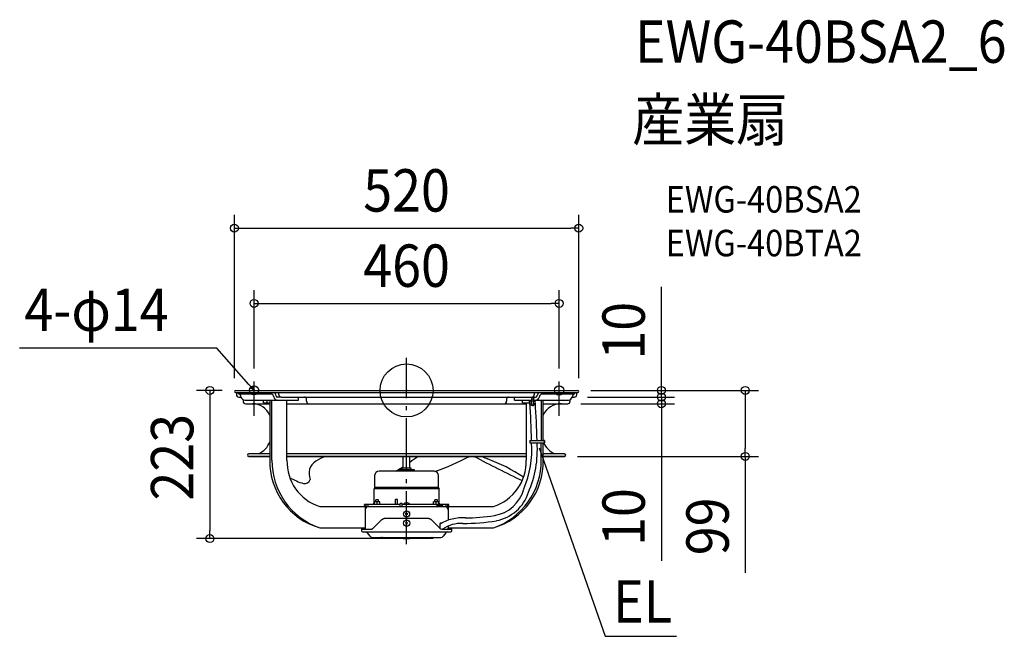
# Model space of a CAD drawing. Extents: x -584 to 903, y -371 to 560.
import ezdxf
from ezdxf.enums import TextEntityAlignment as Align

# ---------------------------------------------------------------- set-up
doc = ezdxf.new("R2010")
doc.units = 0
doc.header["$LTSCALE"] = 20
doc.header["$PDMODE"] = 3
doc.header["$PDSIZE"] = -2
doc.linetypes.add('DASHDOT', pattern=[5.5, 4, -0.6, 0.3, -0.6])
doc.layers.get('DEFPOINTS').update_dxf_attribs({"linetype": 'CONTINUOUS'})
for name, color, linetype in [('ARRANGE', 1, 'CONTINUOUS'), ('BASIS', 6, 'DASHDOT'), ('DETAIL', 5, 'CONTINUOUS'), ('ETC', 61, 'CONTINUOUS'), ('FIX', 11, 'CONTINUOUS'), ('NOTE', 4, 'CONTINUOUS'), ('OUTLINE', 3, 'CONTINUOUS'), ('SIZE', 30, 'CONTINUOUS')]:
    doc.layers.add(name, color=color, linetype=linetype)
doc.styles.get("Standard").update_dxf_attribs({"font": 'SIMPLEX.shx', "width": 0.9, "height": 64, "bigfont": 'BIGFONT.shx'})

msp = doc.modelspace()

# ---------------------------------------------------------------- linework, layer by layer
at = {"layer": 'ARRANGE', "color": 1, "linetype": 'CONTINUOUS'}
msp.add_circle((0, 0), 40, dxfattribs=at)
msp.add_point((0, 0), dxfattribs=at)
at = {"layer": 'BASIS', "color": 6, "linetype": 'DASHDOT'}
msp.add_line((0, -231.8), (0, 49.2), dxfattribs=at)
at = {"layer": 'DEFPOINTS', "color": 30, "linetype": 'CONTINUOUS'}
for p in [(260, 245), (230.4, 131.4), (-258.5, 0), (-230.4, 13.3), (230.4, 13.3), (258.5, 0), (258.5, 0), (-260, -1.5), (253.4, -10), (253.4, -10), (260, -1.3), (384.8, -10), (243.4, -20), (384.8, -20), (238.3, -99.6), (511.6, -99.6), (-297.1, -223.6), (-4, -223.6)]:
    msp.add_point(p, dxfattribs=at)
at = {"layer": 'DETAIL', "color": 5, "linetype": 'CONTINUOUS'}
for p, q in [((-258.5, 0), (258.5, 0)), ((-258.5, -3), (258.5, -3)), ((-257, -3), (-257, -6.4)), ((-253.8, -5.1), (-253.8, -3)), ((-253.8, -5.1), (-203.8, -5.1)), ((-253.4, -10), (-250.2, -10)), ((-247, -13.9), (-247, -16.4)), ((-244.5, -14.5), (-163.1, -14.5)), ((-216.3, -18.5), (-216.3, -14.5)), ((-211.3, -14.5), (-211.3, -18.5)), ((-206.5, -14.5), (-206.5, -105.2)), ((-204.2, -5.1), (-204.2, -3)), ((-203.3, -105.2), (-203.3, -14.5)), ((-189.3, -10), (-194.9, -10)), ((-192.9, -6.4), (-192.9, -3)), ((-189.3, -10), (189.3, -10)), ((-180.7, -105.2), (-180.7, -14.5)), ((-163.1, -14.5), (-163.1, -10)), ((-151.1, -16.4), (-151.1, -13)), ((151.1, -13), (151.1, -16.4)), ((163.1, -14.5), (163.1, -10)), ((163.1, -14.5), (189, -14.5)), ((175.1, -18.5), (175.1, -14.5)), ((185.2, -14.5), (185.2, -18.5)), ((189, -20.1), (189, -12.3)), ((189.3, -10), (194.9, -10)), ((192, -20.1), (192, -12.3)), ((192, -14.5), (244.5, -14.5)), ((192.9, -3), (192.9, -6.4)), ((203.3, -14.5), (203.3, -75.4)), ((203.8, -5.1), (253.8, -5.1)), ((204.2, -5.1), (204.2, -3)), ((206.5, -75.4), (206.5, -14.5)), ((247, -16.4), (247, -13.9)), ((250.2, -10), (253.4, -10)), ((253.8, -3), (253.8, -5.1)), ((257, -6.4), (257, -3)), ((-243.4, -20), (-206.5, -20)), ((-216.3, -18.5), (-206.5, -18.5)), ((-180.7, -20), (180.7, -20)), ((175.1, -18.5), (185.2, -18.5)), ((180.7, -18.5), (180.7, -105.2)), ((206.5, -20), (243.4, -20)), ((186, -75.4), (186, -78.9)), ((186, -75.4), (208.4, -75.4)), ((186, -78.9), (208.4, -78.9)), ((203.3, -105.2), (203.3, -78.9)), ((206.5, -105.2), (206.5, -78.9)), ((208.4, -75.4), (208.4, -78.9)), ((-206.5, -95.6), (-238.3, -95.6)), ((-206.5, -99.6), (-238.3, -99.6)), ((-238.3, -99.6), (-206.5, -99.6)), ((180.7, -95.6), (-180.7, -95.6)), ((180.7, -99.6), (-180.7, -99.6)), ((-180.7, -99.6), (180.7, -99.6)), ((-5, -116.9), (-5, -99.6)), ((5, -116.9), (5, -99.6)), ((238.3, -95.6), (206.5, -95.6)), ((238.3, -99.6), (206.5, -99.6)), ((206.5, -99.6), (238.3, -99.6)), ((-6.5, -116.9), (-6.6, -117.8)), ((-6.5, -116.9), (6.5, -116.9)), ((6.5, -116.9), (6.6, -117.8)), ((-48.2, -146.5), (-48.2, -128.6)), ((41.6, -122), (-41.6, -122)), ((-8, -119.1), (-11.5, -119.4)), ((-11.5, -119.4), (-11.5, -120.4)), ((-11.5, -119.4), (11.5, -119.4)), ((-11.5, -120.4), (11.5, -120.4)), ((7.6, -121.4), (-7.6, -121.4)), ((-5, -121.4), (-5, -120.4)), ((5, -121.4), (5, -120.4)), ((8, -119.1), (11.5, -119.4)), ((11.5, -119.4), (11.5, -120.4)), ((48.2, -146.5), (48.2, -128.6)), ((-48.2, -146.5), (-49.2, -148.3)), ((-49.2, -170.2), (-49.2, -148.3)), ((49.2, -148.3), (-49.2, -148.3)), ((48.2, -146.5), (-48.2, -146.5)), ((48.2, -146.5), (49.2, -148.3)), ((49.2, -170.2), (49.2, -148.3)), ((-131.1, -175.3), (-61.2, -175.3)), ((-9.5, -172.1), (-63.6, -172.1)), ((-63.6, -173.7), (-63.6, -172.1)), ((-63.3, -173.7), (-63.6, -173.7)), ((-63.3, -173.7), (-63.3, -175.3)), ((-62.6, -175.3), (-62.6, -207.4)), ((-61.2, -175.3), (-61.2, -172.1)), ((-61.2, -175.3), (62.6, -175.3)), ((-58.1, -175.3), (-58.1, -172.1)), ((-48.5, -172.1), (-48.5, -168.1)), ((-40.5, -168.1), (-48.5, -168.1)), ((-46.5, -168.1), (-46.5, -164.9)), ((-42.5, -164.9), (-46.5, -164.9)), ((-44.5, -172.1), (-44.5, -168.1)), ((-42.5, -168.1), (-42.5, -164.9)), ((-40.5, -172.1), (-40.5, -168.1)), ((-16.5, -172.1), (-16.5, -164.5)), ((-13.5, -164.5), (-16.5, -164.5)), ((-13.5, -172.1), (-13.5, -164.5)), ((-9.5, -175.3), (-9.5, -170.5)), ((-6.5, -170.5), (-9.5, -170.5)), ((-6.5, -175.3), (-6.5, -170.5)), ((63.6, -172.1), (-6.5, -172.1)), ((-4.7, -171.6), (-4.7, -172.1)), ((-4.7, -171.6), (4.7, -171.6)), ((4.7, -171.6), (4.7, -172.1)), ((40.5, -172.1), (40.5, -168.1)), ((48.5, -168.1), (40.5, -168.1)), ((42.5, -168.1), (42.5, -164.9)), ((46.5, -164.9), (42.5, -164.9)), ((44.5, -172.1), (44.5, -168.1)), ((45.6, -175.3), (45.6, -174.1)), ((54.1, -173.6), (46.1, -173.6)), ((46.5, -168.1), (46.5, -164.9)), ((48.5, -172.1), (48.5, -168.1)), ((54.6, -175.3), (54.6, -174.1)), ((59.7, -175.3), (59.7, -172.1)), ((62.2, -175.3), (62.2, -172.1)), ((62.6, -175.3), (62.6, -196)), ((62.6, -175.3), (131.1, -175.3)), ((63.6, -175.3), (63.6, -172.1)), ((-34.7, -193.3), (-34.6, -193.3)), ((-34.6, -193.3), (-34.5, -193.3)), ((-34.5, -193.3), (-34.5, -193.3)), ((-34.5, -193.3), (-34.4, -193.3)), ((-34.4, -193.3), (-34.3, -193.2)), ((-34.3, -193.2), (-34.3, -193.2)), ((-34.3, -193.2), (-34.2, -193.2)), ((-34.2, -193.2), (-34.1, -193.2)), ((-34.1, -193.2), (-34, -193.1)), ((-34.1, -193.2), (-34.1, -193.2)), ((-34, -193.1), (-34, -193.1)), ((-34, -193.1), (-34, -193.1)), ((-34, -193.1), (-33.9, -193.1)), ((-33.9, -193.1), (-33.8, -193.1)), ((-33.8, -193.1), (-33.7, -193)), ((-33.8, -193.1), (-33.8, -193.1)), ((-33.7, -193), (-33.6, -193)), ((-33.6, -193), (-33.6, -193)), ((-33.6, -193), (-33.5, -193)), ((-33.5, -193), (-33.4, -193)), ((-33.4, -193), (-33.4, -193)), ((-33.4, -193), (-33.3, -193)), ((-33.3, -193), (-33.2, -193)), ((-33.2, -193), (-33.1, -192.9)), ((-33.2, -193), (-33.2, -193)), ((-33.1, -192.9), (-33, -192.9)), ((-33, -192.9), (-33, -192.9)), ((-33, -192.9), (-32.9, -192.9)), ((-32.9, -192.9), (-32.8, -192.9)), ((-32.8, -192.9), (-32.8, -192.9)), ((-32.8, -192.9), (-32.7, -192.9)), ((-32.7, -192.9), (-32.6, -192.9)), ((-32.6, -192.9), (-32.6, -192.9)), ((-32.6, -192.9), (-32.5, -192.9)), ((-32.5, -192.9), (-32.4, -192.9)), ((-32.4, -192.9), (-32.4, -192.9)), ((-32.4, -192.9), (-32.3, -192.9)), ((-32.3, -192.9), (-32.3, -192.9)), ((-32.3, -192.9), (-32.3, -192.9)), ((-32.3, -192.9), (-32.2, -192.9)), ((-32.2, -192.9), (-32.1, -192.9)), ((-32.1, -192.9), (32.1, -192.9)), ((32.1, -192.9), (32.2, -192.9)), ((32.2, -192.9), (32.3, -192.9)), ((32.3, -192.9), (32.3, -192.9)), ((32.3, -192.9), (32.3, -192.9)), ((32.3, -192.9), (32.4, -192.9)), ((32.4, -192.9), (32.4, -192.9)), ((32.4, -192.9), (32.5, -192.9)), ((32.5, -192.9), (32.6, -192.9)), ((32.6, -192.9), (32.6, -192.9)), ((32.6, -192.9), (32.7, -192.9)), ((32.7, -192.9), (32.8, -192.9)), ((32.8, -192.9), (32.8, -192.9)), ((32.8, -192.9), (32.9, -192.9)), ((32.9, -192.9), (33, -192.9)), ((33, -192.9), (33, -192.9)), ((33, -192.9), (33.1, -192.9)), ((33.1, -192.9), (33.2, -193)), ((33.2, -193), (33.2, -193)), ((33.2, -193), (33.3, -193)), ((33.3, -193), (33.4, -193)), ((33.4, -193), (33.4, -193)), ((33.4, -193), (33.5, -193)), ((33.5, -193), (33.6, -193)), ((33.6, -193), (33.6, -193)), ((33.6, -193), (33.7, -193)), ((33.7, -193), (33.8, -193.1)), ((33.8, -193.1), (33.8, -193.1)), ((33.8, -193.1), (33.9, -193.1)), ((33.9, -193.1), (34, -193.1)), ((34, -193.1), (34, -193.1)), ((34, -193.1), (34, -193.1)), ((34, -193.1), (34.1, -193.2)), ((34.1, -193.2), (34.1, -193.2)), ((34.1, -193.2), (34.2, -193.2)), ((34.2, -193.2), (34.3, -193.2)), ((34.3, -193.2), (34.3, -193.2)), ((34.3, -193.2), (34.4, -193.3)), ((34.4, -193.3), (34.5, -193.3)), ((34.5, -193.3), (34.5, -193.3)), ((34.5, -193.3), (34.6, -193.3)), ((34.6, -193.3), (34.7, -193.3)), ((-131.1, -207.4), (-62.6, -207.4)), ((-68.2, -207.4), (-68.2, -211.9)), ((-67.6, -209.4), (-67.6, -207.4)), ((-62.6, -207.4), (-62.6, -209.4)), ((-50.9, -208.2), (-50.8, -208.1)), ((-50.9, -208.2), (-50.9, -208.2)), ((-50.8, -208.1), (-50.8, -208.1)), ((-50.8, -208.1), (-50.7, -208.1)), ((-50.7, -208.1), (-50.7, -208)), ((-50.7, -208), (-50.7, -208)), ((-50.7, -208), (-50.6, -208)), ((-50.6, -208), (-50.6, -207.9)), ((-50.6, -207.9), (-50.6, -207.9)), ((-50.6, -207.9), (-50.5, -207.9)), ((-50.5, -207.9), (-50.5, -207.8)), ((-50.5, -207.8), (-50.5, -207.8)), ((-50.5, -207.8), (-50.4, -207.8)), ((-37.2, -195), (-50.4, -207.7)), ((-50.4, -207.8), (-50.4, -207.7)), ((-37.2, -195), (-37.2, -194.9)), ((-37.2, -194.9), (-37.1, -194.9)), ((-37.1, -194.9), (-37, -194.8)), ((-37.1, -194.9), (-37.1, -194.9)), ((-37, -194.8), (-37, -194.7)), ((-37, -194.7), (-37, -194.7)), ((-37, -194.7), (-36.9, -194.7)), ((-36.9, -194.7), (-36.8, -194.6)), ((-36.8, -194.6), (-36.7, -194.5)), ((-36.8, -194.6), (-36.8, -194.6)), ((-36.7, -194.5), (-36.6, -194.4)), ((-36.7, -194.5), (-36.7, -194.5)), ((-36.7, -194.5), (-36.7, -194.5)), ((-36.6, -194.4), (-36.5, -194.4)), ((-36.5, -194.4), (-36.4, -194.3)), ((-36.5, -194.4), (-36.5, -194.4)), ((-36.4, -194.3), (-36.4, -194.2)), ((-36.4, -194.2), (-36.4, -194.2)), ((-36.4, -194.2), (-36.3, -194.2)), ((-36.3, -194.2), (-36.2, -194.1)), ((-36.2, -194.1), (-36.2, -194.1)), ((-36.2, -194.1), (-36.1, -194.1)), ((-36.1, -194.1), (-36, -194)), ((-36, -194), (-35.9, -193.9)), ((-36, -194), (-36, -194)), ((-36, -194), (-36, -194)), ((-35.9, -193.9), (-35.9, -193.9)), ((-35.9, -193.9), (-35.8, -193.9)), ((-35.8, -193.9), (-35.7, -193.8)), ((-35.7, -193.8), (-35.7, -193.8)), ((-35.7, -193.8), (-35.6, -193.8)), ((-35.6, -193.8), (-35.5, -193.7)), ((-35.5, -193.7), (-35.5, -193.7)), ((-35.5, -193.7), (-35.5, -193.7)), ((-35.5, -193.7), (-35.4, -193.7)), ((-35.4, -193.7), (-35.3, -193.6)), ((-35.4, -193.7), (-35.4, -193.7)), ((-35.3, -193.6), (-35.2, -193.6)), ((-35.2, -193.6), (-35.1, -193.5)), ((-35.2, -193.6), (-35.2, -193.6)), ((-35.1, -193.5), (-35, -193.5)), ((-35, -193.5), (-35, -193.5)), ((-35, -193.5), (-34.9, -193.5)), ((-34.9, -193.5), (-34.9, -193.4)), ((-34.9, -193.4), (-34.9, -193.4)), ((-34.9, -193.4), (-34.8, -193.4)), ((-34.8, -193.4), (-34.7, -193.3)), ((-34.7, -193.3), (-34.7, -193.3)), ((1.6, -202), (-1.6, -198.8)), ((-1.6, -202), (1.6, -198.8)), ((34.7, -193.3), (34.7, -193.3)), ((34.7, -193.3), (34.8, -193.4)), ((34.8, -193.4), (34.9, -193.4)), ((34.9, -193.4), (34.9, -193.4)), ((34.9, -193.4), (34.9, -193.5)), ((34.9, -193.5), (35, -193.5)), ((35, -193.5), (35, -193.5)), ((35, -193.5), (35.1, -193.5)), ((35.1, -193.5), (35.2, -193.6)), ((35.2, -193.6), (35.2, -193.6)), ((35.2, -193.6), (35.3, -193.6)), ((35.3, -193.6), (35.4, -193.7)), ((35.4, -193.7), (35.4, -193.7)), ((35.4, -193.7), (35.5, -193.7)), ((35.5, -193.7), (35.5, -193.7)), ((35.5, -193.7), (35.5, -193.7)), ((35.5, -193.7), (35.6, -193.8)), ((35.6, -193.8), (35.7, -193.8)), ((35.7, -193.8), (35.7, -193.8)), ((35.7, -193.8), (35.8, -193.9)), ((35.8, -193.9), (35.9, -193.9)), ((35.9, -193.9), (35.9, -193.9)), ((35.9, -193.9), (36, -194)), ((36, -194), (36, -194)), ((36, -194), (36, -194)), ((36, -194), (36.1, -194.1)), ((36.1, -194.1), (36.2, -194.1)), ((36.2, -194.1), (36.2, -194.1)), ((36.2, -194.1), (36.3, -194.2)), ((36.3, -194.2), (36.4, -194.2)), ((36.4, -194.2), (36.4, -194.2)), ((36.4, -194.2), (36.4, -194.3)), ((36.4, -194.3), (36.5, -194.4)), ((36.5, -194.4), (36.5, -194.4)), ((36.5, -194.4), (36.6, -194.4)), ((36.6, -194.4), (36.7, -194.5)), ((36.7, -194.5), (36.7, -194.5)), ((36.7, -194.5), (36.7, -194.5)), ((36.7, -194.5), (36.8, -194.6)), ((36.8, -194.6), (36.8, -194.6)), ((36.8, -194.6), (36.9, -194.7)), ((36.9, -194.7), (37, -194.7)), ((37, -194.7), (37, -194.7)), ((37, -194.7), (37, -194.8)), ((37, -194.8), (37.1, -194.9)), ((37.1, -194.9), (37.1, -194.9)), ((37.1, -194.9), (37.2, -194.9)), ((37.2, -194.9), (37.2, -195)), ((37.2, -195), (50.4, -207.7)), ((50.2, -202.1), (50.1, -207.5)), ((62.6, -204.8), (62.6, -207.4)), ((62.6, -207.4), (131.1, -207.4)), ((62.6, -209.4), (62.6, -207.4)), ((67.6, -207.4), (67.6, -209.4)), ((68.2, -211.9), (68.2, -207.4)), ((-68.2, -209.4), (-53.5, -209.4)), ((-66.6, -213.5), (66.6, -213.5)), ((-59.4, -214.8), (-55.3, -220.1)), ((-53.3, -209.4), (-53.2, -209.4)), ((-53.2, -209.4), (-53.2, -209.4)), ((-53.2, -209.4), (-53.2, -209.4)), ((-53.2, -209.4), (-53.2, -209.4)), ((-53.2, -209.4), (-53.2, -209.4)), ((-53.2, -209.4), (-53.2, -209.4)), ((-53.2, -209.4), (-53.1, -209.4)), ((-53.1, -209.4), (-53.1, -209.4)), ((-53.1, -209.4), (-53.1, -209.4)), ((-53.1, -209.4), (-53.1, -209.4)), ((-53.1, -209.4), (-53.1, -209.4)), ((-53.1, -209.4), (-53.1, -209.4)), ((-53.1, -209.4), (-53, -209.4)), ((-53, -209.4), (-53, -209.3)), ((-53, -209.3), (-53, -209.3)), ((-53, -209.3), (-53, -209.3)), ((-53, -209.3), (-52.9, -209.3)), ((-52.9, -209.3), (-52.9, -209.3)), ((-52.9, -209.3), (-52.9, -209.3)), ((-52.9, -209.3), (-52.9, -209.3)), ((-52.9, -209.3), (-52.9, -209.3)), ((-52.9, -209.3), (-52.8, -209.3)), ((-52.8, -209.3), (-52.8, -209.3)), ((-52.8, -209.3), (-52.8, -209.3)), ((-52.8, -209.3), (-52.8, -209.3)), ((-52.8, -209.3), (-52.8, -209.3)), ((-52.8, -209.3), (-52.8, -209.3)), ((-52.8, -209.3), (-52.7, -209.3)), ((-52.7, -209.3), (-52.7, -209.2)), ((-52.7, -209.2), (-52.6, -209.2)), ((-52.7, -209.3), (-52.7, -209.3)), ((-52.7, -209.3), (-52.7, -209.3)), ((-52.6, -209.2), (-52.6, -209.2)), ((-52.6, -209.2), (-52.6, -209.2)), ((-52.6, -209.2), (-52.5, -209.2)), ((-52.5, -209.2), (-52.5, -209.2)), ((-52.5, -209.2), (-52.5, -209.2)), ((-52.5, -209.2), (-52.5, -209.2)), ((-52.5, -209.2), (-52.5, -209.2)), ((-52.5, -209.2), (-52.4, -209.2)), ((-52.4, -209.2), (-52.4, -209.1)), ((-52.4, -209.1), (-52.4, -209.1)), ((-52.4, -209.1), (-52.4, -209.1)), ((-52.4, -209.1), (-52.3, -209.1)), ((-52.3, -209.1), (-52.3, -209.1)), ((-52.3, -209.1), (-52.3, -209.1)), ((-52.3, -209.1), (-52.2, -209.1)), ((-52.2, -209.1), (-52.1, -209)), ((-52.2, -209.1), (-52.2, -209.1)), ((-52.2, -209.1), (-52.2, -209.1)), ((-52.1, -209), (-52.1, -209)), ((-52.1, -209), (-52.1, -209)), ((-52.1, -209), (-52.1, -209)), ((-52.1, -209), (-52.1, -209)), ((-52.1, -209), (-52, -209)), ((-52, -209), (-52, -208.9)), ((-52, -208.9), (-52, -208.9)), ((-52, -208.9), (-51.9, -208.9)), ((-51.9, -208.9), (-51.9, -208.9)), ((-51.9, -208.9), (-51.9, -208.9)), ((-51.9, -208.9), (-51.8, -208.9)), ((-51.8, -208.9), (-51.8, -208.8)), ((-51.8, -208.8), (-51.8, -208.8)), ((-51.8, -208.8), (-51.7, -208.8)), ((-51.7, -208.8), (-51.7, -208.7)), ((-51.7, -208.7), (-51.6, -208.7)), ((-51.7, -208.8), (-51.7, -208.8)), ((-51.7, -208.8), (-51.7, -208.8)), ((-51.6, -208.7), (-51.6, -208.7)), ((-51.6, -208.7), (-51.6, -208.7)), ((-51.6, -208.7), (-51.5, -208.7)), ((-51.6, -221.9), (51.6, -221.9)), ((-51.5, -208.7), (-51.5, -208.6)), ((-51.5, -208.6), (-51.4, -208.6)), ((-51.5, -208.7), (-51.5, -208.7)), ((-51.4, -208.6), (-51.3, -208.5)), ((-51.4, -208.6), (-51.4, -208.6)), ((-51.4, -208.6), (-51.4, -208.6)), ((-51.3, -208.5), (-51.2, -208.4)), ((-51.3, -208.5), (-51.3, -208.5)), ((-51.3, -208.5), (-51.3, -208.5)), ((-51.2, -208.4), (-51.2, -208.4)), ((-51.2, -208.4), (-51.2, -208.4)), ((-51.2, -208.4), (-51.1, -208.4)), ((-51.1, -208.4), (-51.1, -208.3)), ((-51.1, -208.3), (-51, -208.3)), ((-51.1, -208.4), (-51.1, -208.4)), ((-51, -208.3), (-51, -208.2)), ((-51, -208.2), (-50.9, -208.2)), ((-51, -208.3), (-51, -208.3)), ((-50.9, -208.2), (-50.9, -208.2)), ((-40.1, -222.9), (-40.1, -221.9)), ((-40.1, -222.9), (-4.5, -222.9)), ((-38.3, -221.9), (-38.8, -221.9)), ((-36.6, -222), (-33.6, -222)), ((-5, -222.9), (-5, -223.4)), ((-4.5, -221.9), (-4.5, -223.1)), ((4.5, -221.9), (4.5, -223.1)), ((4.5, -222.9), (40.1, -222.9)), ((5, -222.9), (5, -223.4)), ((33.6, -222), (36.6, -222)), ((38.8, -221.9), (38.3, -221.9)), ((40.1, -222.9), (40.1, -221.9)), ((53.5, -209.4), (68.2, -209.4)), ((59.4, -214.8), (55.3, -220.1)), ((-5, -223.4), (-4.4, -223.4)), ((-4, -223.6), (4, -223.6)), ((4.4, -223.4), (5, -223.4))]:
    msp.add_line(p, q, dxfattribs=at)
at = {"layer": 'DETAIL', "color": 4, "linetype": 'CONTINUOUS'}
for p, q in [((-230.4, 0.2), (-238.3, 9.2)), ((-230.4, 0.2), (-235.6, 3.6)), ((-233.1, 5.7), (-230.4, 0.2))]:
    msp.add_line(p, q, dxfattribs=at)
at = {"layer": 'DETAIL', "color": 5, "linetype": 'CONTINUOUS'}
for centre, radius in [((190.5, -12.2), 1.5), ((190.5, -15.1), 1.5), ((0, -186.4), 4.51), ((0, -186.4), 1.5), ((0, -200.4), 4.71)]:
    msp.add_circle(centre, radius, dxfattribs=at)
for centre, radius, start, end in [((-258.5, -1.5), 1.5, 90, 270), ((-253.4, -6.4), 3.61, 180, 270), ((-255.4, -10), 5.23, 359.2548, 67.6454), ((-244.1, -8.2), 6.31, 196.4599, 266.6103), ((-205.9, -9.9), 5.17, 1.3679, 66.9596), ((-194.4, -8.1), 6.47, 194.9391, 265.7831), ((-210.6, -10.5), 13.6, 10.5108, 33.6886), ((-194.7, -7.4), 2.59, 194.0149, 265.758), ((-189.3, -6.4), 3.61, 180, 270), ((-154.1, -13), 3.01, 0, 90), ((154.1, -13), 3.01, 93.75, 180), ((190.4, -18.6), 4.11, 111.5797, 64.2234), ((189.3, -6.4), 3.61, 270, 0), ((194.7, -7.4), 2.59, 274.242, 345.9851), ((194.4, -8.1), 6.47, 274.2169, 345.0609), ((210.6, -10.5), 13.6, 146.3114, 169.4892), ((205.9, -9.9), 5.17, 113.0404, 178.6321), ((244.1, -8.2), 6.31, 273.3897, 343.5401), ((255.4, -10), 5.23, 112.3546, 180.7452), ((253.4, -6.4), 3.61, 270, 0), ((258.5, -1.5), 1.5, 270, 90), ((-243.4, -16.4), 3.61, 180, 270), ((-233.3, -49.5), 29.5, 24.5393, 88.9559), ((-147.5, -16.4), 3.61, 180, 270), ((147.5, -16.4), 3.61, 270, 0), ((-1614.5, -128.4), 1804.1, 1.6837, 3.4978), ((190.5, -20.3), 1.51, 174.6314, 5.3686), ((-1468.5, -124.1), 1666.3, 1.6741, 3.6255), ((233.3, -49.5), 29.5, 90, 155.4607), ((243.4, -16.4), 3.61, 270, 0), ((-238.3, -64.5), 34.5, 295.6876, 337.3431), ((36.3, -88.9), 152.9, 336.956, 3.7446), ((39.7, -89.8), 157.8, 336.0985, 3.9422), ((238.3, -64.5), 34.5, 204.6595, 244.3124), ((-238.3, -97.6), 2, 90, 270), ((-102.5, -158.4), 62, 108.7089, 123.9567), ((-387.6, 469.8), 698.6, 304.1901, 305.4118), ((-96.3, 271.9), 417.9, 289.4378, 297.2506), ((924.4, 1439.2), 1744.7, 241.8807, 244.5479), ((225.5, 131.1), 256.2, 244.1819, 246.2501), ((37.6, -338.8), 250.1, 56.2201, 70.2067), ((238.3, -97.6), 2, 270, 90), ((-102.6, -107.4), 103.9, 178.7673, 254.1098), ((-96.3, -106.2), 107, 179.4809, 251.0479), ((-109, -107.2), 71.7, 178.4378, 252.091), ((-125.1, -125.7), 22.3, 122.5045, 202.767), ((-387.6, 469.8), 698.6, 302.0987, 303.2024), ((-8.1, -117.6), 1.5, 275, 352), ((8.1, -117.6), 1.5, 188, 265), ((102.6, -107.4), 103.9, 285.8902, 1.2327), ((96.3, -106.2), 107, 288.9521, 0.5191), ((109, -107.2), 71.7, 287.909, 1.5622), ((-135.5, -66.2), 76.9, 237.7572, 254.8124), ((-41.6, -128.6), 6.61, 90, 180), ((-7.6, -123.4), 2, 90, 135.5498), ((7.6, -123.4), 2, 44.4502, 90), ((41.6, -128.6), 6.61, 0, 90), ((-154, -131.9), 8.68, 259.0134, 343.1423), ((124.1, -134.7), 54.8, 279.1014, 345.1199), ((124.4, -135.2), 62.4, 280.4359, 342.7536), ((-57.6, -180.3), 5.01, 90, 180), ((-51.1, -170.2), 1.9, 270, 0), ((0, -176.2), 6.54, 43.8974, 136.1026), ((46.1, -174.1), 0.501, 90, 180), ((51.1, -170.2), 1.9, 180, 264.375), ((54.1, -174.1), 0.501, 0, 90), ((57.6, -180.3), 5.01, 0, 90), ((84.7, -258.1), 65.9, 86.4576, 121.5291), ((88.4, 91.4), 283.7, 270.0593, 278.9828), ((51.9, -201.8), 1.7, 161.5651, 180), ((51, -201.9), 0.789, 175.0458, 193.4807), ((51.9, -201.8), 1.7, 135, 161.5651), ((53.6, -205.5), 3.95, 215.3694, 268.015), ((51.9, -201.8), 1.7, 108.4349, 135), ((51.9, -201.8), 1.7, 90, 108.4349), ((51.9, -201.8), 1.7, 71.5651, 90), ((51.9, -201.8), 1.7, 57.5996, 71.5651), ((82.6, -251.1), 50.4, 87.2919, 124.0328), ((85.2, 108.7), 309.5, 269.9549, 279.3923), ((-66.6, -211.9), 1.6, 180, 270), ((-62.1, -216.9), 3.41, 37.7331, 90), ((-51.6, -217.3), 4.61, 217.733, 270), ((-53.5, -207.6), 1.77, 270.0304, 273.3031), ((-53.5, -207.4), 1.99, 273.3088, 276.5263), ((-36.7, -222), 0.1, 0, 90), ((-35.1, -221.2), 1.7, 208.0725, 331.9275), ((-33.5, -222), 0.1, 90, 180), ((33.5, -222), 0.1, 0, 90), ((35.1, -221.2), 1.7, 208.0725, 331.9275), ((36.7, -222), 0.1, 90, 180), ((51.6, -217.3), 4.61, 270, 322.267), ((62.1, -216.9), 3.41, 90, 142.2669), ((66.6, -211.9), 1.6, 270, 0), ((-4, -223.1), 0.501, 180, 270), ((4, -223.1), 0.501, 270, 0)]:
    msp.add_arc(centre, radius, start, end, dxfattribs=at)
at = {"layer": 'FIX', "color": 11, "linetype": 'CONTINUOUS'}
for centre in [(-230.4, 0.2), (230.4, 0)]:
    msp.add_circle(centre, 7, dxfattribs=at)
at = {"layer": 'NOTE', "color": 4, "linetype": 'CONTINUOUS'}
for p, q in [((-286.5, 63.8), (-584.4, 63.9)), ((-238.3, 9.2), (-286.5, 63.8)), ((-230.4, -38.4), (-230.4, 13.3)), ((230.4, -38.4), (230.4, 13.3)), ((200.3, -86.7), (299.8, -370.8)), ((299.8, -370.8), (407.9, -371.1))]:
    msp.add_line(p, q, dxfattribs=at)
at = {"layer": 'OUTLINE', "color": 3, "linetype": 'CONTINUOUS'}
for p, q in [((-258.5, 0), (258.5, 0)), ((-258.5, -3), (-257, -3)), ((-257, -3), (-257, -6.4)), ((-253.4, -10), (-250.2, -10)), ((-247, -13.9), (-247, -16.4)), ((247, -16.4), (247, -13.9)), ((250.2, -10), (253.4, -10)), ((257, -6.4), (257, -3)), ((257, -3), (258.5, -3)), ((-243.4, -20), (-232.8, -20)), ((233.3, -20), (243.4, -20)), ((-206.5, -37.3), (-206.5, -105.2)), ((206.5, -75.4), (206.5, -37.3)), ((208.4, -75.4), (206.5, -75.4)), ((206.5, -105.2), (206.5, -78.9)), ((206.5, -78.9), (208.4, -78.9)), ((208.4, -75.4), (208.4, -78.9)), ((208.4, -78.9), (208.4, -75.4)), ((-206.5, -95.6), (-238.3, -95.6)), ((-206.5, -99.6), (-238.3, -99.6)), ((-238.3, -99.6), (-206.5, -99.6)), ((238.3, -95.6), (206.5, -95.6)), ((238.3, -99.6), (206.5, -99.6)), ((206.5, -99.6), (238.3, -99.6)), ((-131.1, -207.4), (-68.2, -207.4)), ((-68.2, -207.4), (-68.2, -211.9)), ((68.2, -211.9), (68.2, -207.4)), ((68.2, -207.4), (131.1, -207.4)), ((-66.6, -213.5), (-62.1, -213.5)), ((-59.4, -214.8), (-55.3, -220.1)), ((-51.6, -221.9), (-40.1, -221.9)), ((-40.1, -222.9), (-40.1, -221.9)), ((-40.1, -222.9), (-4.5, -222.9)), ((-5, -222.9), (-5, -223.4)), ((4.5, -222.9), (40.1, -222.9)), ((5, -222.9), (5, -223.4)), ((40.1, -222.9), (40.1, -221.9)), ((40.1, -221.9), (51.6, -221.9)), ((59.4, -214.8), (55.3, -220.1)), ((62.1, -213.5), (66.6, -213.5)), ((-5, -223.4), (-4.4, -223.4)), ((-4, -223.6), (4, -223.6)), ((4.4, -223.4), (5, -223.4))]:
    msp.add_line(p, q, dxfattribs=at)
for centre, radius, start, end in [((-258.5, -1.5), 1.5, 90, 270), ((-253.4, -6.4), 3.61, 180, 270), ((-244.1, -8.2), 6.31, 196.4599, 266.6103), ((244.1, -8.2), 6.31, 273.3897, 343.5401), ((253.4, -6.4), 3.61, 270, 0), ((258.5, -1.5), 1.5, 270, 90), ((-243.4, -16.4), 3.61, 180, 270), ((-233.3, -49.5), 29.5, 24.5393, 88.9559), ((233.3, -49.5), 29.5, 90, 155.4607), ((243.4, -16.4), 3.61, 270, 0), ((-238.3, -64.5), 34.5, 295.6876, 337.3431), ((238.3, -64.5), 34.5, 204.6595, 244.3124), ((-238.3, -97.6), 2, 90, 270), ((238.3, -97.6), 2, 270, 90), ((-102.6, -107.4), 103.9, 178.7673, 254.1098), ((102.6, -107.4), 103.9, 285.8902, 1.2327), ((-66.6, -211.9), 1.6, 180, 270), ((-62.1, -216.9), 3.41, 37.7331, 90), ((-51.6, -217.3), 4.61, 217.733, 270), ((51.6, -217.3), 4.61, 270, 322.267), ((62.1, -216.9), 3.41, 90, 142.2669), ((66.6, -211.9), 1.6, 270, 0), ((-4, -223.1), 0.501, 180, 270), ((4, -223.1), 0.501, 270, 0)]:
    msp.add_arc(centre, radius, start, end, dxfattribs=at)
at = {"layer": 'SIZE', "color": 30, "linetype": 'CONTINUOUS'}
for p, q in [((-260, 18.5), (-260, 265)), ((260, 18.7), (260, 265)), ((-260, 245), (-248, 245)), ((-248, 245), (248, 245)), ((260, 245), (248, 245)), ((-230.4, 33.3), (-230.4, 151.4)), ((230.4, 33.3), (230.4, 151.4)), ((384.8, 12), (384.8, 156.3)), ((-230.4, 131.4), (-218.4, 131.4)), ((-218.4, 131.4), (218.4, 131.4)), ((230.4, 131.4), (218.4, 131.4)), ((-278.5, 0), (-317.1, 0)), ((-297.1, 0), (-297.1, -12)), ((278.5, 0), (404.8, 0)), ((278.5, 0), (531.6, 0)), ((384.8, 2), (384.8, 14)), ((384.8, 0), (384.8, 12)), ((384.8, -10), (384.8, 2)), ((384.8, -10), (384.8, 0)), ((511.6, 0), (511.6, -12)), ((-297.1, -12), (-297.1, -211.6)), ((273.4, -10), (404.8, -10)), ((273.4, -10), (404.8, -10)), ((384.8, -10), (384.8, -22)), ((384.8, -10), (384.8, -20)), ((511.6, -12), (511.6, -87.6)), ((263.4, -20), (404.8, -20)), ((384.8, -20), (384.8, -32)), ((384.8, -22), (384.8, -34)), ((384.8, -32), (384.8, -257.3)), ((511.6, -99.6), (511.6, -87.6)), ((258.3, -99.6), (531.6, -99.6)), ((511.6, -99.6), (511.6, -275.4)), ((-297.1, -223.6), (-297.1, -211.6)), ((-24, -223.6), (-317.1, -223.6))]:
    msp.add_line(p, q, dxfattribs=at)
for centre in [(-260, 245), (260, 245), (-230.4, 131.4), (230.4, 131.4), (-297.1, 0), (384.8, 0), (511.6, 0), (384.8, -10), (384.8, -10), (384.8, -20), (511.6, -99.6), (-297.1, -223.6)]:
    msp.add_circle(centre, 6, dxfattribs=at)

# ---------------------------------------------------------------- texts
at = {"layer": 'ETC', "color": 61, "linetype": 'CONTINUOUS', "width": 0.9}
for s, height, p in [('EWG-40BSA2_6', 64, (344.9, 494.6)), ('産業扇', 64, (340.7, 376.6)), ('EWG-40BSA2', 40, (391.4, 268.5)), ('EWG-40BTA2', 40, (391.4, 202.5))]:
    msp.add_text(s, height=height, dxfattribs=at).set_placement(p)
at = {"layer": 'NOTE', "color": 4, "linetype": 'CONTINUOUS', "width": 0.9}
msp.add_text('4-φ14', height=64, dxfattribs=at).set_placement((-577.2, 89.8))
msp.add_text('EL', height=64, dxfattribs=at).set_placement((400.9, -350.6), align=Align.RIGHT)
at = {"layer": 'SIZE', "color": 30, "linetype": 'CONTINUOUS', "width": 0.9}
for s, p in [('520', (0, 270)), ('460', (0, 156.4))]:
    msp.add_text(s, height=64, dxfattribs=at).set_placement(p, align=Align.CENTER)
for s, p in [('10', (359.8, 90.1)), ('223', (-322.1, -100.8)), ('10', (359.8, -191.1)), ('99', (486.6, -205.2))]:
    msp.add_text(s, height=64, rotation=90, dxfattribs=at).set_placement(p, align=Align.CENTER)

doc.saveas('drawing.dxf')
